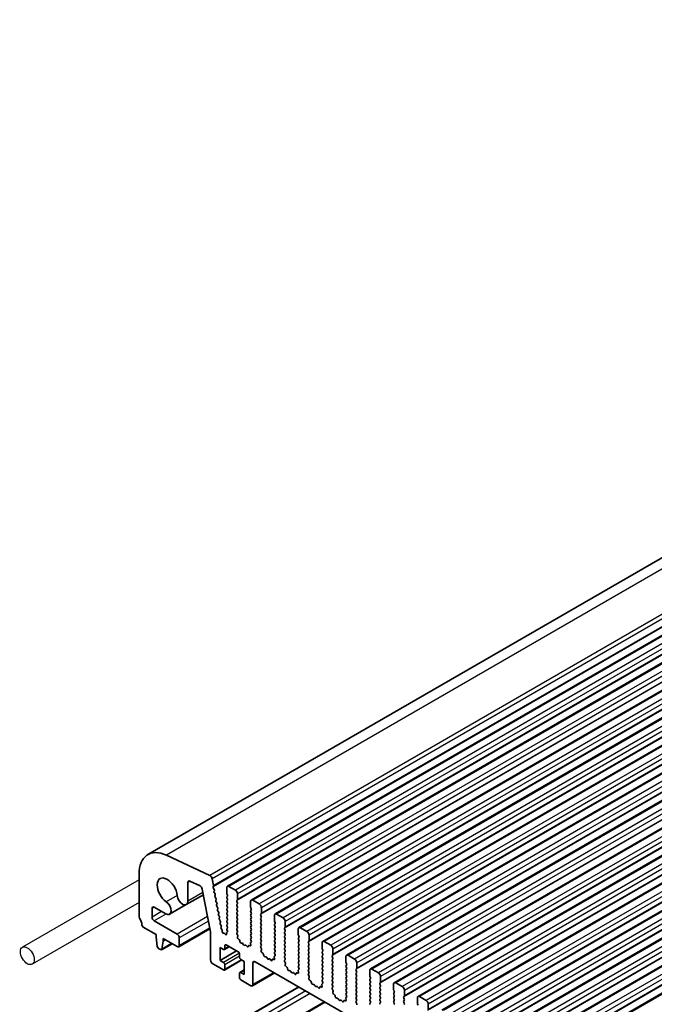
# Model space of a CAD drawing. Units: millimetres. Extents: x 43 to 8696, y 24 to 1429.
# Drawn here: x 650 to 754, y 425 to 586 of the extents above; entities that cross this region are included whole.
import ezdxf

# ---------------------------------------------------------------- set-up
doc = ezdxf.new("R2010")
doc.units = ezdxf.units.MM
doc.header["$LTSCALE"] = 3
doc.layers.add('Visible (ISO)', color=7, linetype='Continuous', lineweight=35)
doc.layers.add('Visible Narrow (ISO)', color=7, linetype='Continuous', lineweight=25)

msp = doc.modelspace()

# ---------------------------------------------------------------- linework, layer by layer
for p, q in [((669.7871, 445.2953), (650.752, 434.3054)), ((669.7871, 441.5998), (652.3522, 431.5337))]:
    msp.add_line(p, q)
msp.add_ellipse((651.5521, 432.9196), major_axis=(0.8001, -1.3858), ratio=0.57735027)
at = {"layer": 'Visible (ISO)'}
for p, q in [((938.5232, 603.7257), (671.2369, 449.4079)), ((951.496, 598.5567), (684.2096, 444.2389)), ((955.3851, 596.3114), (688.0987, 441.9935)), ((959.2741, 594.066), (691.9878, 439.7481)), ((963.1632, 591.8206), (695.8769, 437.5028)), ((967.0523, 589.5753), (699.766, 435.2574)), ((970.9414, 587.3299), (703.655, 433.012)), ((974.8305, 585.0845), (707.5441, 430.7667)), ((978.7196, 582.8392), (711.4332, 428.5213)), ((982.6087, 580.5938), (715.3223, 426.2759)), ((986.4978, 578.3484), (719.2114, 424.0306)), ((990.3868, 576.1031), (723.1005, 421.7852)), ((994.2759, 573.8577), (726.9896, 419.5399)), ((998.165, 571.6123), (730.8787, 417.2945)), ((1002.0541, 569.367), (734.7677, 415.0491)), ((681.3603, 446.0001), (674.2624, 449.3088)), ((669.7871, 446.2034), (669.7871, 439.4049)), ((677.7654, 441.8307), (677.7654, 444.8794)), ((678.0881, 445.0998), (679.7414, 444.3123)), ((681.9482, 444.3635), (681.7338, 445.4776)), ((680.1152, 443.7888), (681.4544, 436.8306)), ((681.8867, 444.1742), (681.9363, 444.255)), ((682.0522, 443.7293), (681.9132, 443.9664)), ((682.0282, 443.4393), (682.0786, 443.5216)), ((684.106, 444.01), (684.106, 443.1118)), ((685.5203, 443.6017), (684.4596, 444.2141)), ((680.2926, 442.8671), (677.5065, 441.2585)), ((682.1936, 442.9945), (682.0546, 443.2316)), ((682.1696, 442.7045), (682.2201, 442.7867)), ((682.335, 442.2596), (682.1961, 442.4967)), ((682.311, 441.9696), (682.3615, 442.0519)), ((682.4765, 441.5248), (682.3375, 441.7619)), ((684.1343, 442.9975), (684.2192, 442.8179)), ((684.2192, 442.6219), (684.1343, 442.5403)), ((684.1343, 442.3443), (684.2192, 442.1647)), ((684.2192, 441.9687), (684.1343, 441.8871)), ((684.1343, 441.6911), (684.2192, 441.5115)), ((685.7607, 441.9279), (685.8455, 442.0096)), ((685.8455, 441.5523), (685.7607, 441.732)), ((685.8738, 442.0912), (685.8738, 442.9894)), ((687.9951, 441.7646), (687.9951, 440.8665)), ((689.4094, 441.3564), (688.3487, 441.9687)), ((671.9085, 439.2131), (671.9085, 440.615)), ((672.262, 440.8191), (674.1377, 439.7362)), ((677.5065, 441.2585), (674.7627, 439.6743)), ((682.4525, 441.2347), (682.5029, 441.317)), ((682.6179, 440.7899), (682.4789, 441.027)), ((682.5939, 440.4999), (682.6444, 440.5822)), ((682.7593, 440.0551), (682.6204, 440.2921)), ((684.2192, 441.3155), (684.1343, 441.2339)), ((684.1343, 441.0379), (684.2192, 440.8583)), ((684.2192, 440.6623), (684.1343, 440.5807)), ((684.1343, 440.3847), (684.2192, 440.2051)), ((685.7607, 441.2747), (685.8455, 441.3564)), ((685.8455, 440.8991), (685.7607, 441.0788)), ((685.7607, 440.6215), (685.8455, 440.7032)), ((685.8455, 440.2459), (685.7607, 440.4256)), ((685.7607, 439.9683), (685.8455, 440.05)), ((688.0234, 440.7522), (688.1083, 440.5725)), ((688.1083, 440.3766), (688.0234, 440.2949)), ((688.0234, 440.099), (688.1083, 439.9193)), ((689.7629, 439.8459), (689.7629, 440.744)), ((676.0097, 436.437), (672.262, 438.6007)), ((682.7353, 439.765), (682.7858, 439.8473)), ((682.9008, 439.3202), (682.7618, 439.5573)), ((682.8768, 439.0302), (682.9272, 439.1125)), ((683.0422, 438.5853), (682.9032, 438.8224)), ((684.2192, 440.0091), (684.1343, 439.9275)), ((684.1343, 439.7315), (684.2192, 439.5519)), ((684.2192, 439.356), (684.1343, 439.2743)), ((684.1343, 439.0783), (684.2192, 438.8987)), ((684.2192, 438.7028), (684.1343, 438.6211)), ((685.8455, 439.5927), (685.7607, 439.7724)), ((685.7607, 439.3151), (685.8455, 439.3968)), ((685.8455, 438.9395), (685.7607, 439.1192)), ((685.7607, 438.6619), (685.8455, 438.7436)), ((685.8455, 438.2863), (685.7607, 438.466)), ((688.1083, 439.7234), (688.0234, 439.6417)), ((688.0234, 439.4458), (688.1083, 439.2661)), ((688.1083, 439.0702), (688.0234, 438.9885)), ((688.0234, 438.7926), (688.1083, 438.6129)), ((689.6498, 439.6826), (689.7346, 439.7642)), ((689.7346, 439.307), (689.6498, 439.4866)), ((689.6498, 439.0294), (689.7346, 439.111)), ((689.7346, 438.6538), (689.6498, 438.8334)), ((689.6498, 438.3762), (689.7346, 438.4578)), ((691.8842, 439.5193), (691.8842, 438.6211)), ((691.9125, 438.5068), (691.9974, 438.3272)), ((693.2984, 439.111), (692.2378, 439.7234)), ((693.652, 437.6005), (693.652, 438.4986)), ((670.4803, 437.5881), (672.5802, 436.3757)), ((681.3609, 437.3162), (676.2597, 434.371)), ((681.4544, 436.8306), (681.4544, 432.232)), ((683.0182, 438.2953), (683.0687, 438.3776)), ((683.1836, 437.8505), (683.0447, 438.0876)), ((683.1665, 437.5717), (683.2101, 437.6427)), ((683.3202, 437.1784), (683.2069, 437.3423)), ((683.3697, 436.8552), (683.3765, 437.0073)), ((684.1343, 438.4251), (684.2192, 438.2455)), ((684.2192, 438.0496), (684.1343, 437.9679)), ((684.1343, 437.7719), (684.2192, 437.5923)), ((684.2192, 437.3964), (684.1343, 437.3147)), ((684.1343, 437.1188), (684.2063, 436.9665)), ((685.7607, 438.0087), (685.8455, 438.0904)), ((685.8455, 437.6331), (685.7607, 437.8128)), ((685.7607, 437.3555), (685.8455, 437.4372)), ((685.8455, 436.9799), (685.7607, 437.1596)), ((688.1083, 438.417), (688.0234, 438.3353)), ((688.0234, 438.1394), (688.1083, 437.9597)), ((688.1083, 437.7638), (688.0234, 437.6821)), ((688.0234, 437.4862), (688.1083, 437.3065)), ((688.1083, 437.1106), (688.0234, 437.0289)), ((688.0234, 436.833), (688.1083, 436.6533)), ((689.7346, 438.0006), (689.6498, 438.1802)), ((689.6498, 437.723), (689.7346, 437.8046)), ((689.7346, 437.3474), (689.6498, 437.527)), ((689.6498, 437.0698), (689.7346, 437.1514)), ((689.7346, 436.6942), (689.6498, 436.8738)), ((691.9974, 438.1312), (691.9125, 438.0496)), ((691.9125, 437.8536), (691.9974, 437.674)), ((691.9974, 437.478), (691.9125, 437.3964)), ((691.9125, 437.2004), (691.9974, 437.0208)), ((691.9974, 436.8248), (691.9125, 436.7432)), ((693.5389, 437.4372), (693.6237, 437.5188)), ((693.6237, 437.0616), (693.5389, 437.2412)), ((693.5389, 436.784), (693.6237, 436.8656)), ((695.7733, 437.2739), (695.7733, 436.3757)), ((697.1875, 436.8656), (696.1269, 437.478)), ((672.5802, 436.3757), (672.5802, 435.9675)), ((672.5802, 435.9675), (672.7652, 434.4363)), ((673.5265, 433.9967), (673.7116, 435.3143)), ((673.7116, 435.7225), (676.0097, 434.3957)), ((673.7116, 435.3143), (673.7116, 435.7225)), ((674.0651, 435.5184), (673.7116, 435.3143)), ((676.3632, 434.5999), (676.3632, 435.8246)), ((683.6697, 436.5787), (683.5702, 436.5831)), ((683.887, 436.3971), (683.7915, 436.5066)), ((684.077, 436.6166), (684.0903, 436.4411)), ((684.1891, 436.7585), (684.1219, 436.7255)), ((685.7646, 436.7061), (685.8455, 436.784)), ((685.8716, 436.3015), (685.7696, 436.4999)), ((685.8347, 435.9739), (685.8957, 436.1243)), ((686.1012, 435.5707), (685.9437, 435.692)), ((686.2456, 435.2162), (686.2156, 435.3809)), ((688.1083, 436.4574), (688.0234, 436.3757)), ((688.0234, 436.1798), (688.1083, 436.0002)), ((688.1083, 435.8042), (688.0234, 435.7225)), ((688.0234, 435.5266), (688.1044, 435.3552)), ((689.6498, 436.4166), (689.7346, 436.4982)), ((689.7346, 436.041), (689.6498, 436.2206)), ((689.6498, 435.7634), (689.7346, 435.845)), ((689.7346, 435.3878), (689.6498, 435.5674)), ((691.9125, 436.5472), (691.9974, 436.3676)), ((691.9974, 436.1716), (691.9125, 436.09)), ((691.9125, 435.894), (691.9974, 435.7144)), ((691.9974, 435.5184), (691.9125, 435.4368)), ((691.9125, 435.2408), (691.9974, 435.0612)), ((693.6237, 436.4084), (693.5389, 436.588)), ((693.5389, 436.1308), (693.6237, 436.2124)), ((693.6237, 435.7552), (693.5389, 435.9348)), ((693.5389, 435.4776), (693.6237, 435.5592)), ((693.6237, 435.102), (693.5389, 435.2816)), ((695.8016, 436.2614), (695.8864, 436.0818)), ((695.8864, 435.8858), (695.8016, 435.8042)), ((695.8016, 435.6082), (695.8864, 435.4286)), ((695.8864, 435.2326), (695.8016, 435.151)), ((697.4279, 435.1918), (697.5128, 435.2735)), ((697.5411, 435.3551), (697.5411, 436.2533)), ((701.0766, 434.6203), (700.016, 435.2326)), ((672.975, 434.1066), (673.3168, 433.9092)), ((675.1724, 434.8791), (673.4668, 433.8944)), ((683.01, 434.2733), (683.5757, 433.9467)), ((683.01, 432.1504), (683.01, 434.2733)), ((685.697, 433.7017), (683.01, 432.1504)), ((684.5121, 434.3858), (683.7257, 433.9318)), ((683.7879, 434.0691), (683.7879, 434.559)), ((684, 434.6815), (685.9799, 433.5384)), ((686.596, 434.9813), (686.4405, 434.9917)), ((686.8399, 434.7167), (686.7477, 434.8657)), ((687.1213, 434.6501), (687.029, 434.6075)), ((687.4285, 434.4213), (687.273, 434.5904)), ((687.6533, 434.5509), (687.6233, 434.4208)), ((687.9253, 434.5479), (687.7677, 434.6085)), ((687.9732, 434.9249), (688.0342, 434.704)), ((688.0993, 435.1548), (687.9974, 435.0742)), ((689.6498, 435.1102), (689.7346, 435.1918)), ((689.7346, 434.7346), (689.6498, 434.9142)), ((689.6537, 434.4607), (689.7346, 434.5386)), ((689.7607, 434.0561), (689.6587, 434.2545)), ((689.7238, 433.7285), (689.7848, 433.8789)), ((691.9974, 434.8652), (691.9125, 434.7836)), ((691.9125, 434.5876), (691.9974, 434.408)), ((691.9974, 434.212), (691.9125, 434.1304)), ((691.9125, 433.9344), (691.9974, 433.7548)), ((693.5389, 434.8244), (693.6237, 434.906)), ((693.6237, 434.4488), (693.5389, 434.6284)), ((693.5389, 434.1712), (693.6237, 434.2528)), ((693.6237, 433.7956), (693.5389, 433.9752)), ((695.8016, 434.955), (695.8864, 434.7754)), ((695.8864, 434.5794), (695.8016, 434.4978)), ((695.8016, 434.3018), (695.8864, 434.1222)), ((695.8864, 433.9263), (695.8016, 433.8446)), ((695.8016, 433.6486), (695.8864, 433.469)), ((697.5128, 434.8162), (697.4279, 434.9959)), ((697.4279, 434.5386), (697.5128, 434.6203)), ((697.5128, 434.163), (697.4279, 434.3427)), ((697.4279, 433.8854), (697.5128, 433.9671)), ((697.5128, 433.5098), (697.4279, 433.6895)), ((699.6624, 435.0285), (699.6624, 434.1304)), ((699.6907, 434.0161), (699.7755, 433.8364)), ((699.7755, 433.6405), (699.6907, 433.5588)), ((701.4302, 433.1098), (701.4302, 434.0079)), ((683.5757, 431.8238), (683.01, 432.1504)), ((686.5627, 432.2221), (683.7257, 430.5842)), ((686.192, 433.171), (686.192, 432.6811)), ((686.4041, 432.3137), (686.9698, 431.9871)), ((689.9903, 433.3253), (689.8328, 433.4466)), ((690.1347, 432.9708), (690.1047, 433.1356)), ((690.485, 432.7359), (690.3296, 432.7463)), ((690.729, 432.4714), (690.6368, 432.6204)), ((691.0103, 432.4047), (690.9181, 432.3622)), ((691.3176, 432.1759), (691.1621, 432.345)), ((691.5424, 432.3055), (691.5124, 432.1754)), ((691.8143, 432.3026), (691.6568, 432.3632)), ((691.8623, 432.6795), (691.9233, 432.4586)), ((691.9884, 432.9095), (691.8865, 432.8288)), ((691.9974, 433.5588), (691.9125, 433.4772)), ((691.9125, 433.2812), (691.9935, 433.1098)), ((693.5389, 433.518), (693.6237, 433.5997)), ((693.6237, 433.1424), (693.5389, 433.322)), ((693.5389, 432.8648), (693.6237, 432.9465)), ((693.6237, 432.4892), (693.5389, 432.6688)), ((693.5427, 432.2154), (693.6237, 432.2933)), ((693.6498, 431.8108), (693.5478, 432.0091)), ((695.8864, 433.2731), (695.8016, 433.1914)), ((695.8016, 432.9954), (695.8864, 432.8158)), ((695.8864, 432.6199), (695.8016, 432.5382)), ((695.8016, 432.3422), (695.8864, 432.1626)), ((697.4279, 433.2322), (697.5128, 433.3139)), ((697.5128, 432.8566), (697.4279, 433.0363)), ((697.4279, 432.579), (697.5128, 432.6607)), ((697.5128, 432.2034), (697.4279, 432.3831)), ((697.4279, 431.9258), (697.5128, 432.0075)), ((699.6907, 433.3629), (699.7755, 433.1832)), ((699.7755, 432.9873), (699.6907, 432.9056)), ((699.6907, 432.7097), (699.7755, 432.53)), ((699.7755, 432.3341), (699.6907, 432.2524)), ((699.6907, 432.0565), (699.7755, 431.8768)), ((701.317, 432.9465), (701.4019, 433.0281)), ((701.4019, 432.5709), (701.317, 432.7505)), ((701.317, 432.2933), (701.4019, 432.3749)), ((701.4019, 431.9177), (701.317, 432.0973)), ((703.5515, 432.7832), (703.5515, 431.885)), ((704.9657, 432.3749), (703.905, 432.9873)), ((681.808, 431.6196), (683.5757, 430.599)), ((683.7879, 430.7215), (683.7879, 431.4563)), ((686.9698, 430.6188), (686.2541, 430.2056)), ((686.9698, 431.9871), (686.9698, 429.8642)), ((688.384, 428.2312), (688.384, 431.7421)), ((688.7376, 431.9462), (852.3621, 337.4776)), ((693.6129, 431.4832), (693.6739, 431.6336)), ((693.8794, 431.08), (693.7219, 431.2012)), ((694.0238, 430.7255), (693.9938, 430.8902)), ((694.3741, 430.4905), (694.2186, 430.501)), ((695.7514, 430.4341), (695.8124, 430.2133)), ((695.8775, 430.6641), (695.7755, 430.5834)), ((695.8864, 431.9667), (695.8016, 431.885)), ((695.8016, 431.689), (695.8864, 431.5094)), ((695.8864, 431.3135), (695.8016, 431.2318)), ((695.8016, 431.0359), (695.8826, 430.8645)), ((697.5128, 431.5502), (697.4279, 431.7299)), ((697.4279, 431.2726), (697.5128, 431.3543)), ((697.5128, 430.897), (697.4279, 431.0767)), ((697.4279, 430.6194), (697.5128, 430.7011)), ((697.5128, 430.2439), (697.4279, 430.4235)), ((699.7755, 431.6809), (699.6907, 431.5992)), ((699.6907, 431.4033), (699.7755, 431.2236)), ((699.7755, 431.0277), (699.6907, 430.946)), ((699.6907, 430.7501), (699.7755, 430.5704)), ((701.317, 431.6401), (701.4019, 431.7217)), ((701.4019, 431.2645), (701.317, 431.4441)), ((701.317, 430.9869), (701.4019, 431.0685)), ((701.4019, 430.6113), (701.317, 430.7909)), ((701.317, 430.3337), (701.4019, 430.4153)), ((703.5798, 431.7707), (703.6646, 431.5911)), ((703.6646, 431.3951), (703.5798, 431.3135)), ((703.5798, 431.1175), (703.6646, 430.9379)), ((703.6646, 430.7419), (703.5798, 430.6603)), ((703.5798, 430.4643), (703.6646, 430.2847)), ((705.2061, 430.7011), (705.291, 430.7827)), ((705.291, 430.3255), (705.2061, 430.5051)), ((705.3193, 430.8644), (705.3193, 431.7625)), ((707.4406, 430.5378), (707.4406, 429.6396)), ((708.8548, 430.1295), (707.7941, 430.7419)), ((686.192, 430.0683), (686.192, 429.3335)), ((686.9698, 429.8642), (686.4041, 430.1908)), ((686.4041, 428.966), (688.0305, 428.0271)), ((691.9246, 430.1062), (688.2805, 428.0023)), ((694.6181, 430.226), (694.5259, 430.375)), ((694.8994, 430.1593), (694.8072, 430.1168)), ((695.2067, 429.9305), (695.0512, 430.0997)), ((695.4315, 430.0601), (695.4015, 429.9301)), ((695.7034, 430.0572), (695.5459, 430.1178)), ((697.4318, 429.97), (697.5128, 430.0479)), ((697.5388, 429.5654), (697.4369, 429.7638)), ((697.502, 429.2378), (697.563, 429.3882)), ((697.7685, 428.8346), (697.611, 428.9559)), ((699.7755, 430.3745), (699.6907, 430.2928)), ((699.6907, 430.0969), (699.7755, 429.9173)), ((699.7755, 429.7213), (699.6907, 429.6396)), ((699.6907, 429.4437), (699.7755, 429.2641)), ((699.7755, 429.0681), (699.6907, 428.9864)), ((701.4019, 429.9581), (701.317, 430.1377)), ((701.317, 429.6805), (701.4019, 429.7621)), ((701.4019, 429.3049), (701.317, 429.4845)), ((701.317, 429.0273), (701.4019, 429.1089)), ((701.4019, 428.6517), (701.317, 428.8313)), ((703.6646, 430.0887), (703.5798, 430.0071)), ((703.5798, 429.8111), (703.6646, 429.6315)), ((703.6646, 429.4355), (703.5798, 429.3539)), ((703.5798, 429.1579), (703.6646, 428.9783)), ((705.2061, 430.0479), (705.291, 430.1295)), ((705.291, 429.6723), (705.2061, 429.8519)), ((705.2061, 429.3947), (705.291, 429.4763)), ((705.291, 429.0191), (705.2061, 429.1987)), ((705.2061, 428.7415), (705.291, 428.8231)), ((707.4689, 429.5253), (707.5537, 429.3457)), ((707.5537, 429.1497), (707.4689, 429.0681)), ((707.4689, 428.8721), (707.5537, 428.6925)), ((709.2083, 428.619), (709.2083, 429.5172)), ((695.8483, 427.8409), (670.3303, 413.1081)), ((697.9129, 428.4801), (697.8829, 428.6448)), ((698.2632, 428.2452), (698.1077, 428.2556)), ((698.5072, 427.9806), (698.415, 428.1296)), ((698.7885, 427.914), (698.6963, 427.8714)), ((699.0957, 427.6852), (698.9403, 427.8543)), ((699.3206, 427.8148), (699.2906, 427.6847)), ((699.5925, 427.8118), (699.435, 427.8724)), ((699.6405, 428.1888), (699.7015, 427.9679)), ((699.7666, 428.4187), (699.6646, 428.3381)), ((699.6907, 428.7905), (699.7716, 428.6191)), ((701.317, 428.3741), (701.4019, 428.4557)), ((701.4019, 427.9985), (701.317, 428.1781)), ((701.3209, 427.7246), (701.4019, 427.8025)), ((701.4279, 427.32), (701.326, 427.5184)), ((703.6646, 428.7823), (703.5798, 428.7007)), ((703.5798, 428.5047), (703.6646, 428.3251)), ((703.6646, 428.1291), (703.5798, 428.0475)), ((703.5798, 427.8515), (703.6646, 427.6719)), ((703.6646, 427.4759), (703.5798, 427.3943)), ((703.5798, 427.1983), (703.6646, 427.0187)), ((705.291, 428.3659), (705.2061, 428.5455)), ((705.2061, 428.0883), (705.291, 428.1699)), ((705.291, 427.7127), (705.2061, 427.8923)), ((705.2061, 427.4351), (705.291, 427.5168)), ((705.291, 427.0595), (705.2061, 427.2391)), ((707.5537, 428.4965), (707.4689, 428.4149)), ((707.4689, 428.2189), (707.5537, 428.0393)), ((707.5537, 427.8434), (707.4689, 427.7617)), ((707.4689, 427.5657), (707.5537, 427.3861)), ((707.5537, 427.1902), (707.4689, 427.1085)), ((709.0952, 428.4557), (709.1801, 428.5374)), ((709.1801, 428.0801), (709.0952, 428.2598)), ((709.0952, 427.8025), (709.1801, 427.8842)), ((709.1801, 427.4269), (709.0952, 427.6066)), ((709.0952, 427.1493), (709.1801, 427.231)), ((711.3297, 428.2924), (711.3297, 427.3943)), ((711.3579, 427.28), (711.4428, 427.1003)), ((712.7439, 427.8842), (711.6832, 428.4965)), ((713.0974, 426.3737), (713.0974, 427.2718)), ((701.3911, 426.9924), (701.4521, 427.1428)), ((701.6576, 426.5892), (701.5001, 426.7105)), ((701.802, 426.2347), (701.772, 426.3995)), ((702.1523, 425.9998), (701.9968, 426.0102)), ((702.3963, 425.7353), (702.304, 425.8843)), ((702.6776, 425.6686), (702.5854, 425.6261)), ((702.9848, 425.4398), (702.8293, 425.6089)), ((703.4816, 425.5665), (703.3241, 425.6271)), ((703.5296, 425.9434), (703.5906, 425.7226)), ((703.6557, 426.1734), (703.5537, 426.0927)), ((703.6646, 426.8227), (703.5798, 426.7411)), ((703.5798, 426.5451), (703.6607, 426.3737)), ((705.2061, 426.7819), (705.291, 426.8636)), ((705.291, 426.4063), (705.2061, 426.5859)), ((705.2061, 426.1287), (705.291, 426.2104)), ((705.291, 425.7531), (705.2061, 425.9327)), ((707.4689, 426.9125), (707.5537, 426.7329)), ((707.5537, 426.537), (707.4689, 426.4553)), ((707.4689, 426.2593), (707.5537, 426.0797)), ((707.5537, 425.8838), (707.4689, 425.8021)), ((707.4689, 425.6062), (707.5537, 425.4265)), ((709.1801, 426.7737), (709.0952, 426.9534)), ((709.0952, 426.4961), (709.1801, 426.5778)), ((709.1801, 426.1205), (709.0952, 426.3002)), ((709.0952, 425.8429), (709.1801, 425.9246)), ((709.1801, 425.4673), (709.0952, 425.647)), ((711.4428, 426.9044), (711.3579, 426.8227)), ((711.3579, 426.6268), (711.4428, 426.4471)), ((711.4428, 426.2512), (711.3579, 426.1695)), ((711.3579, 425.9736), (711.4428, 425.7939)), ((711.4428, 425.598), (711.3579, 425.5163)), ((712.9843, 426.2104), (713.0691, 426.292)), ((713.0691, 425.8348), (712.9843, 426.0144)), ((712.9843, 425.5572), (713.0691, 425.6388)), ((715.2187, 426.0471), (715.2187, 425.1489)), ((716.633, 425.6388), (715.5723, 426.2512)), ((700.0463, 425.4172), (674.4869, 410.6604)), ((703.2097, 425.5694), (703.1797, 425.4393)), ((705.21, 425.4793), (705.291, 425.5572)), ((705.317, 425.0747), (705.2151, 425.273)), ((707.5537, 425.2306), (707.4689, 425.1489)), ((709.0952, 425.1897), (709.1801, 425.2714)), ((711.3579, 425.3204), (711.4428, 425.1407)), ((713.0691, 425.1816), (712.9843, 425.3612)), ((715.247, 425.0346), (715.3319, 424.855)), ((716.9865, 424.1283), (716.9865, 425.0264))]:
    msp.add_line(p, q, dxfattribs=at)
for centre, major_axis, start_param, end_param in [((674.7369, 443.3457), (-3.5, 6.0622), 5.59378743, 7.06858347), ((674.3833, 443.4997), (-1.15, 1.9919), 4.02501881, 8.5413518), ((678.1189, 444.6753), (-0.25, 0.433), 5.58506078, 7.06858347), ((681.3913, 445.576), (-0.2497, 0.4324), 4.17311058, 5.58586754), ((679.7722, 443.8878), (0.25, -0.433), 1.03039701, 2.44346813), ((682.012, 444.0261), (-0.1, 0.1732), 0.30346946, 1.58221769), ((681.811, 444.4031), (0.1, -0.1732), 0.30346946, 1.03039701), ((682.1535, 443.2913), (-0.1, 0.1732), 0.30346946, 1.58221769), ((681.9533, 443.6696), (0.1, -0.1732), 0.30346946, 1.58221769), ((684.4596, 443.8059), (-0.25, 0.433), 5.49778714, 7.06858347), ((685.5203, 443.1935), (-0.25, 0.433), 3.92699082, 5.49778714), ((674.1377, 440.7569), (0.625, -1.0825), 5.49778714, 8.5413518), ((676.8815, 442.341), (0.625, -1.0825), 4.02501883, 7.06858347), ((682.2949, 442.5564), (-0.1, 0.1732), 0.30346946, 1.58221769), ((682.0947, 442.9348), (0.1, -0.1732), 0.30346946, 1.58221769), ((682.4363, 441.8216), (-0.1, 0.1732), 0.30346946, 1.58221769), ((682.2362, 442.1999), (0.1, -0.1732), 0.30346946, 1.58221769), ((684.2475, 442.377), (-0.1, 0.1732), 0.14189705, 1.42889927), ((684.2475, 441.7238), (-0.1, 0.1732), 0.14189705, 1.42889927), ((684.2475, 443.0302), (0.1, -0.1732), 3.92699082, 4.57049193), ((684.106, 442.7852), (0.1, -0.1732), 0.14189705, 1.42889927), ((684.106, 442.132), (0.1, -0.1732), 0.14189705, 1.42889927), ((685.8738, 441.7646), (-0.1, 0.1732), 0.14189705, 1.42889927), ((685.7324, 442.1729), (0.1, -0.1732), 0.14189705, 0.78539816), ((688.3487, 441.5605), (-0.25, 0.433), 5.49778714, 7.06858347), ((672.262, 440.4109), (-0.25, 0.433), 5.49778714, 7.06858347), ((682.5778, 441.0867), (-0.1, 0.1732), 0.30346946, 1.58221769), ((682.3776, 441.4651), (0.1, -0.1732), 0.30346946, 1.58221769), ((682.7192, 440.3519), (-0.1, 0.1732), 0.30346946, 1.58221769), ((682.519, 440.7302), (0.1, -0.1732), 0.30346946, 1.58221769), ((682.6605, 439.9953), (0.1, -0.1732), 0.30346946, 1.58221769), ((684.2475, 441.0706), (-0.1, 0.1732), 0.14189705, 1.42889927), ((684.2475, 440.4174), (-0.1, 0.1732), 0.14189705, 1.42889927), ((684.106, 441.4788), (0.1, -0.1732), 0.14189705, 1.42889927), ((684.106, 440.8256), (0.1, -0.1732), 0.14189705, 1.42889927), ((684.106, 440.1724), (0.1, -0.1732), 0.14189705, 1.42889927), ((685.8738, 441.1114), (-0.1, 0.1732), 0.14189705, 1.42889927), ((685.8738, 440.4582), (-0.1, 0.1732), 0.14189705, 1.42889927), ((685.7324, 441.5197), (0.1, -0.1732), 0.14189705, 1.42889927), ((685.7324, 440.8665), (0.1, -0.1732), 0.14189705, 1.42889927), ((685.7324, 440.2133), (0.1, -0.1732), 0.14189705, 1.42889927), ((688.1366, 440.1316), (-0.1, 0.1732), 0.14189705, 1.42889927), ((688.1366, 440.7848), (0.1, -0.1732), 3.92699082, 4.57049193), ((687.9951, 440.5399), (0.1, -0.1732), 0.14189705, 1.42889927), ((689.4094, 440.9481), (-0.25, 0.433), 3.92699082, 5.49778714), ((670.1407, 439.2008), (0.25, -0.433), 3.92699082, 4.69398482), ((668.8679, 438.519), (1, -1.7321), 0.91620566, 1.55239217), ((672.262, 439.0089), (-0.25, 0.433), 0.78539816, 2.35619449), ((682.8606, 439.617), (-0.1, 0.1732), 0.30346946, 1.58221769), ((683.0021, 438.8821), (-0.1, 0.1732), 0.30346946, 1.58221769), ((682.8019, 439.2605), (0.1, -0.1732), 0.30346946, 1.58221769), ((682.9433, 438.5256), (0.1, -0.1732), 0.30346946, 1.58221769), ((684.2475, 439.7642), (-0.1, 0.1732), 0.14189705, 1.42889927), ((684.2475, 439.111), (-0.1, 0.1732), 0.14189705, 1.42889927), ((684.2475, 438.4578), (-0.1, 0.1732), 0.14189705, 1.42889927), ((684.106, 439.5193), (0.1, -0.1732), 0.14189705, 1.42889927), ((684.106, 438.8661), (0.1, -0.1732), 0.14189705, 1.42889927), ((685.8738, 439.805), (-0.1, 0.1732), 0.14189705, 1.42889927), ((685.8738, 439.1518), (-0.1, 0.1732), 0.14189705, 1.42889927), ((685.8738, 438.4986), (-0.1, 0.1732), 0.14189705, 1.42889927), ((685.7324, 439.5601), (0.1, -0.1732), 0.14189705, 1.42889927), ((685.7324, 438.9069), (0.1, -0.1732), 0.14189705, 1.42889927), ((688.1366, 439.4784), (-0.1, 0.1732), 0.14189705, 1.42889927), ((688.1366, 438.8252), (-0.1, 0.1732), 0.14189705, 1.42889927), ((687.9951, 439.8867), (0.1, -0.1732), 0.14189705, 1.42889927), ((687.9951, 439.2335), (0.1, -0.1732), 0.14189705, 1.42889927), ((687.9951, 438.5803), (0.1, -0.1732), 0.14189705, 1.42889927), ((689.7629, 439.5193), (-0.1, 0.1732), 0.14189705, 1.42889927), ((689.7629, 438.8661), (-0.1, 0.1732), 0.14189705, 1.42889927), ((689.6215, 439.9275), (0.1, -0.1732), 0.14189705, 0.78539816), ((689.6215, 439.2743), (0.1, -0.1732), 0.14189705, 1.42889927), ((689.6215, 438.6211), (0.1, -0.1732), 0.14189705, 1.42889927), ((692.2378, 439.3151), (-0.25, 0.433), 5.49778714, 7.06858347), ((692.0256, 438.5395), (0.1, -0.1732), 3.92699082, 4.57049193), ((693.2984, 438.7028), (-0.25, 0.433), 3.92699082, 5.49778714), ((670.4803, 437.833), (0.15, -0.2598), 4.05779831, 5.49778714), ((683.1435, 438.1473), (-0.1, 0.1732), 0.30346946, 1.58221769), ((683.2919, 437.4237), (-0.1, 0.1732), 0.30346946, 1.71135907), ((683.0848, 437.7908), (0.1, -0.1732), 0.30346946, 1.58221769), ((683.2352, 437.0969), (-0.1, 0.1732), 3.87724074, 4.85295173), ((683.511, 436.7656), (0.1, -0.1732), 3.87724074, 5.93016008), ((684.2475, 437.8046), (-0.1, 0.1732), 0.14189705, 1.42889927), ((684.2475, 437.1514), (-0.1, 0.1732), 0.14189705, 1.42889927), ((684.0931, 436.9338), (0.1, -0.1732), 6.24399914, 7.71208458), ((684.106, 438.2129), (0.1, -0.1732), 0.14189705, 1.42889927), ((684.106, 437.5597), (0.1, -0.1732), 0.14189705, 1.42889927), ((685.8738, 437.8454), (-0.1, 0.1732), 0.14189705, 1.42889927), ((685.8738, 437.1922), (-0.1, 0.1732), 0.14189705, 1.42889927), ((685.7324, 438.2537), (0.1, -0.1732), 0.14189705, 1.42889927), ((685.7324, 437.6005), (0.1, -0.1732), 0.14189705, 1.42889927), ((685.7324, 436.9473), (0.1, -0.1732), 0.14189705, 1.42889927), ((688.1366, 438.172), (-0.1, 0.1732), 0.14189705, 1.42889927), ((688.1366, 437.5188), (-0.1, 0.1732), 0.14189705, 1.42889927), ((688.1366, 436.8656), (-0.1, 0.1732), 0.14189705, 1.42889927), ((687.9951, 437.9271), (0.1, -0.1732), 0.14189705, 1.42889927), ((687.9951, 437.2739), (0.1, -0.1732), 0.14189705, 1.42889927), ((689.7629, 438.2129), (-0.1, 0.1732), 0.14189705, 1.42889927), ((689.7629, 437.5597), (-0.1, 0.1732), 0.14189705, 1.42889927), ((689.7629, 436.9065), (-0.1, 0.1732), 0.14189705, 1.42889927), ((689.6215, 437.9679), (0.1, -0.1732), 0.14189705, 1.42889927), ((689.6215, 437.3147), (0.1, -0.1732), 0.14189705, 1.42889927), ((692.0256, 437.8863), (-0.1, 0.1732), 0.14189705, 1.42889927), ((692.0256, 437.2331), (-0.1, 0.1732), 0.14189705, 1.42889927), ((691.8842, 438.2945), (0.1, -0.1732), 0.14189705, 1.42889927), ((691.8842, 437.6413), (0.1, -0.1732), 0.14189705, 1.42889927), ((691.8842, 436.9881), (0.1, -0.1732), 0.14189705, 1.42889927), ((693.652, 437.2739), (-0.1, 0.1732), 0.14189705, 1.42889927), ((693.5106, 437.6821), (0.1, -0.1732), 0.14189705, 0.78539816), ((693.5106, 437.0289), (0.1, -0.1732), 0.14189705, 1.42889927), ((696.1269, 437.0698), (-0.25, 0.433), 5.49778714, 7.06858347), ((697.1875, 436.4574), (-0.25, 0.433), 3.92699082, 5.49778714), ((676.0097, 436.0287), (-0.25, 0.433), 3.92699082, 5.49778714), ((683.729, 436.3962), (-0.1, 0.1732), 5.03985764, 5.93016008), ((683.9495, 436.5075), (0.1, -0.1732), 5.03985764, 7.15977385), ((684.2179, 436.5502), (-0.1, 0.1732), 6.24399914, 7.15977385), ((685.8777, 436.5428), (-0.1, 0.1732), 0.14189705, 1.4863217), ((685.967, 435.8396), (-0.1, 0.1732), 0.42275559, 2.19102004), ((685.7635, 436.2586), (-0.1, 0.1732), 3.56434824, 4.62791435), ((686.078, 435.4231), (-0.1, 0.1732), 4.15776572, 5.33261269), ((688.1366, 436.2124), (-0.1, 0.1732), 0.14189705, 1.42889927), ((688.1366, 435.5592), (-0.1, 0.1732), 0.14189705, 1.42889927), ((687.9912, 435.3225), (0.1, -0.1732), 0.08447453, 1.42889927), ((687.9951, 436.6207), (0.1, -0.1732), 0.14189705, 1.42889927), ((687.9951, 435.9675), (0.1, -0.1732), 0.14189705, 1.42889927), ((689.7629, 436.2533), (-0.1, 0.1732), 0.14189705, 1.42889927), ((689.7629, 435.6001), (-0.1, 0.1732), 0.14189705, 1.42889927), ((689.6215, 436.6615), (0.1, -0.1732), 0.14189705, 1.42889927), ((689.6215, 436.0083), (0.1, -0.1732), 0.14189705, 1.42889927), ((689.6215, 435.3551), (0.1, -0.1732), 0.14189705, 1.42889927), ((692.0256, 436.5799), (-0.1, 0.1732), 0.14189705, 1.42889927), ((692.0256, 435.9267), (-0.1, 0.1732), 0.14189705, 1.42889927), ((692.0256, 435.2735), (-0.1, 0.1732), 0.14189705, 1.42889927), ((691.8842, 436.3349), (0.1, -0.1732), 0.14189705, 1.42889927), ((691.8842, 435.6817), (0.1, -0.1732), 0.14189705, 1.42889927), ((693.652, 436.6207), (-0.1, 0.1732), 0.14189705, 1.42889927), ((693.652, 435.9675), (-0.1, 0.1732), 0.14189705, 1.42889927), ((693.652, 435.3143), (-0.1, 0.1732), 0.14189705, 1.42889927), ((693.5106, 436.3757), (0.1, -0.1732), 0.14189705, 1.42889927), ((693.5106, 435.7225), (0.1, -0.1732), 0.14189705, 1.42889927), ((695.9147, 435.6409), (-0.1, 0.1732), 0.14189705, 1.42889927), ((695.9147, 436.2941), (0.1, -0.1732), 3.92699082, 4.57049193), ((695.7733, 436.0491), (0.1, -0.1732), 0.14189705, 1.42889927), ((695.7733, 435.3959), (0.1, -0.1732), 0.14189705, 1.42889927), ((697.3997, 435.4368), (0.1, -0.1732), 0.14189705, 0.78539816), ((700.016, 434.8244), (-0.25, 0.433), 5.49778714, 7.06858347), ((672.975, 434.3515), (0.15, -0.2598), 4.07588076, 5.49778714), ((673.3168, 434.1542), (0.15, -0.2598), 5.49778714, 6.91969352), ((676.0097, 434.804), (0.25, -0.433), 5.49778714, 7.06858347), ((683.5757, 434.1916), (0.15, -0.2598), 5.49778714, 7.06858347), ((684, 434.4366), (-0.15, 0.2598), 5.49778714, 7.06858347), ((686.3833, 435.1741), (0.1, -0.1732), 4.15776572, 5.91395416), ((686.6531, 434.7989), (-0.1, 0.1732), 4.76534794, 5.91395416), ((686.9345, 434.7836), (0.1, -0.1732), 4.76534794, 6.23022588), ((687.2158, 434.474), (-0.1, 0.1732), 5.08162008, 6.23022588), ((687.4856, 434.5376), (0.1, -0.1732), 5.08162008, 6.83780896), ((687.791, 434.434), (-0.1, 0.1732), 5.66296125, 6.83780896), ((687.902, 434.7224), (0.1, -0.1732), 5.66296125, 7.43122654), ((688.1055, 434.9065), (-0.1, 0.1732), 0.08447453, 1.14804124), ((689.7629, 434.9469), (-0.1, 0.1732), 0.14189705, 1.42889927), ((689.7668, 434.2974), (-0.1, 0.1732), 0.14189705, 1.4863217), ((689.856, 433.5943), (-0.1, 0.1732), 0.42275559, 2.19102004), ((689.6215, 434.7019), (0.1, -0.1732), 0.14189705, 1.42889927), ((689.6526, 434.0132), (-0.1, 0.1732), 3.56434824, 4.62791435), ((692.0256, 434.6203), (-0.1, 0.1732), 0.14189705, 1.42889927), ((692.0256, 433.9671), (-0.1, 0.1732), 0.14189705, 1.42889927), ((691.8842, 435.0285), (0.1, -0.1732), 0.14189705, 1.42889927), ((691.8842, 434.3753), (0.1, -0.1732), 0.14189705, 1.42889927), ((691.8842, 433.7221), (0.1, -0.1732), 0.14189705, 1.42889927), ((693.652, 434.6611), (-0.1, 0.1732), 0.14189705, 1.42889927), ((693.652, 434.0079), (-0.1, 0.1732), 0.14189705, 1.42889927), ((693.5106, 435.0693), (0.1, -0.1732), 0.14189705, 1.42889927), ((693.5106, 434.4161), (0.1, -0.1732), 0.14189705, 1.42889927), ((693.5106, 433.763), (0.1, -0.1732), 0.14189705, 1.42889927), ((695.9147, 434.9877), (-0.1, 0.1732), 0.14189705, 1.42889927), ((695.9147, 434.3345), (-0.1, 0.1732), 0.14189705, 1.42889927), ((695.9147, 433.6813), (-0.1, 0.1732), 0.14189705, 1.42889927), ((695.7733, 434.7427), (0.1, -0.1732), 0.14189705, 1.42889927), ((695.7733, 434.0895), (0.1, -0.1732), 0.14189705, 1.42889927), ((697.5411, 435.0285), (-0.1, 0.1732), 0.14189705, 1.42889927), ((697.5411, 434.3753), (-0.1, 0.1732), 0.14189705, 1.42889927), ((697.5411, 433.7221), (-0.1, 0.1732), 0.14189705, 1.42889927), ((697.3997, 434.7836), (0.1, -0.1732), 0.14189705, 1.42889927), ((697.3997, 434.1304), (0.1, -0.1732), 0.14189705, 1.42889927), ((699.8038, 434.0487), (0.1, -0.1732), 3.92699082, 4.57049193), ((699.6624, 433.8038), (0.1, -0.1732), 0.14189705, 1.42889927), ((701.0766, 434.212), (-0.25, 0.433), 3.92699082, 5.49778714), ((681.808, 432.0279), (0.25, -0.433), 3.92699082, 5.49778714), ((685.9799, 433.2935), (0.15, -0.2598), 0.78539816, 2.35619449), ((686.4041, 432.5586), (0.15, -0.2598), 3.92699082, 5.49778714), ((688.7376, 431.538), (-0.25, 0.433), 5.49778714, 7.06858347), ((689.9671, 433.1777), (-0.1, 0.1732), 4.15776572, 5.33261269), ((690.2724, 432.9287), (0.1, -0.1732), 4.15776572, 5.91395416), ((690.5422, 432.5535), (-0.1, 0.1732), 4.76534794, 5.91395416), ((690.8236, 432.5382), (0.1, -0.1732), 4.76534794, 6.23022588), ((691.1049, 432.2287), (-0.1, 0.1732), 5.08162008, 6.23022588), ((691.3747, 432.2923), (0.1, -0.1732), 5.08162008, 6.83780896), ((691.6801, 432.1887), (-0.1, 0.1732), 5.66296125, 6.83780896), ((691.7911, 432.4771), (0.1, -0.1732), 5.66296125, 7.43122654), ((691.9945, 432.6611), (-0.1, 0.1732), 0.08447453, 1.14804124), ((692.0256, 433.3139), (-0.1, 0.1732), 0.14189705, 1.42889927), ((691.8803, 433.0772), (0.1, -0.1732), 0.08447453, 1.42889927), ((693.652, 433.3547), (-0.1, 0.1732), 0.14189705, 1.42889927), ((693.652, 432.7015), (-0.1, 0.1732), 0.14189705, 1.42889927), ((693.6559, 432.0521), (-0.1, 0.1732), 0.14189705, 1.4863217), ((693.5106, 433.1098), (0.1, -0.1732), 0.14189705, 1.42889927), ((693.5106, 432.4566), (0.1, -0.1732), 0.14189705, 1.42889927), ((695.9147, 433.0281), (-0.1, 0.1732), 0.14189705, 1.42889927), ((695.9147, 432.3749), (-0.1, 0.1732), 0.14189705, 1.42889927), ((695.7733, 433.4364), (0.1, -0.1732), 0.14189705, 1.42889927), ((695.7733, 432.7832), (0.1, -0.1732), 0.14189705, 1.42889927), ((695.7733, 432.13), (0.1, -0.1732), 0.14189705, 1.42889927), ((697.5411, 433.0689), (-0.1, 0.1732), 0.14189705, 1.42889927), ((697.5411, 432.4157), (-0.1, 0.1732), 0.14189705, 1.42889927), ((697.3997, 433.4772), (0.1, -0.1732), 0.14189705, 1.42889927), ((697.3997, 432.824), (0.1, -0.1732), 0.14189705, 1.42889927), ((697.3997, 432.1708), (0.1, -0.1732), 0.14189705, 1.42889927), ((699.8038, 433.3955), (-0.1, 0.1732), 0.14189705, 1.42889927), ((699.8038, 432.7423), (-0.1, 0.1732), 0.14189705, 1.42889927), ((699.8038, 432.0891), (-0.1, 0.1732), 0.14189705, 1.42889927), ((699.6624, 433.1506), (0.1, -0.1732), 0.14189705, 1.42889927), ((699.6624, 432.4974), (0.1, -0.1732), 0.14189705, 1.42889927), ((701.4302, 432.7832), (-0.1, 0.1732), 0.14189705, 1.42889927), ((701.4302, 432.13), (-0.1, 0.1732), 0.14189705, 1.42889927), ((701.2887, 433.1914), (0.1, -0.1732), 0.14189705, 0.78539816), ((701.2887, 432.5382), (0.1, -0.1732), 0.14189705, 1.42889927), ((703.905, 432.579), (-0.25, 0.433), 5.49778714, 7.06858347), ((704.9657, 431.9667), (-0.25, 0.433), 3.92699082, 5.49778714), ((683.5757, 431.5788), (-0.15, 0.2598), 3.92699082, 5.49778714), ((683.5757, 430.844), (0.15, -0.2598), 5.49778714, 7.06858347), ((693.7451, 431.3489), (-0.1, 0.1732), 0.42275559, 2.19102004), ((693.5417, 431.7678), (-0.1, 0.1732), 3.56434824, 4.62791435), ((693.8561, 430.9323), (-0.1, 0.1732), 4.15776572, 5.33261269), ((694.1615, 430.6833), (0.1, -0.1732), 4.15776572, 5.91395416), ((694.4313, 430.3082), (-0.1, 0.1732), 4.76534794, 5.91395416), ((695.8836, 430.4157), (-0.1, 0.1732), 0.08447453, 1.14804124), ((695.9147, 431.7217), (-0.1, 0.1732), 0.14189705, 1.42889927), ((695.9147, 431.0685), (-0.1, 0.1732), 0.14189705, 1.42889927), ((695.7694, 430.8318), (0.1, -0.1732), 0.08447453, 1.42889927), ((695.7733, 431.4768), (0.1, -0.1732), 0.14189705, 1.42889927), ((697.5411, 431.7625), (-0.1, 0.1732), 0.14189705, 1.42889927), ((697.5411, 431.1093), (-0.1, 0.1732), 0.14189705, 1.42889927), ((697.5411, 430.4561), (-0.1, 0.1732), 0.14189705, 1.42889927), ((697.3997, 431.5176), (0.1, -0.1732), 0.14189705, 1.42889927), ((697.3997, 430.8644), (0.1, -0.1732), 0.14189705, 1.42889927), ((699.8038, 431.4359), (-0.1, 0.1732), 0.14189705, 1.42889927), ((699.8038, 430.7827), (-0.1, 0.1732), 0.14189705, 1.42889927), ((699.6624, 431.8442), (0.1, -0.1732), 0.14189705, 1.42889927), ((699.6624, 431.191), (0.1, -0.1732), 0.14189705, 1.42889927), ((699.6624, 430.5378), (0.1, -0.1732), 0.14189705, 1.42889927), ((701.4302, 431.4768), (-0.1, 0.1732), 0.14189705, 1.42889927), ((701.4302, 430.8236), (-0.1, 0.1732), 0.14189705, 1.42889927), ((701.2887, 431.885), (0.1, -0.1732), 0.14189705, 1.42889927), ((701.2887, 431.2318), (0.1, -0.1732), 0.14189705, 1.42889927), ((701.2887, 430.5786), (0.1, -0.1732), 0.14189705, 1.42889927), ((703.6929, 431.1502), (-0.1, 0.1732), 0.14189705, 1.42889927), ((703.6929, 430.497), (-0.1, 0.1732), 0.14189705, 1.42889927), ((703.6929, 431.8034), (0.1, -0.1732), 3.92699082, 4.57049193), ((703.5515, 431.5584), (0.1, -0.1732), 0.14189705, 1.42889927), ((703.5515, 430.9052), (0.1, -0.1732), 0.14189705, 1.42889927), ((705.3193, 430.5378), (-0.1, 0.1732), 0.14189705, 1.42889927), ((705.1778, 430.946), (0.1, -0.1732), 0.14189705, 0.78539816), ((707.7941, 430.3337), (-0.25, 0.433), 5.49778714, 7.06858347), ((686.4041, 429.9458), (-0.15, 0.2598), 5.49778714, 7.06858347), ((686.4041, 429.211), (0.15, -0.2598), 3.92699082, 5.49778714), ((694.7127, 430.2928), (0.1, -0.1732), 4.76534794, 6.23022588), ((694.994, 429.9833), (-0.1, 0.1732), 5.08162008, 6.23022588), ((695.2638, 430.0469), (0.1, -0.1732), 5.08162008, 6.83780896), ((695.5692, 429.9433), (-0.1, 0.1732), 5.66296125, 6.83780896), ((695.6802, 430.2317), (0.1, -0.1732), 5.66296125, 7.43122654), ((697.545, 429.8067), (-0.1, 0.1732), 0.14189705, 1.4863217), ((697.6342, 429.1035), (-0.1, 0.1732), 0.42275559, 2.19102004), ((697.3997, 430.2112), (0.1, -0.1732), 0.14189705, 1.42889927), ((697.4308, 429.5225), (-0.1, 0.1732), 3.56434824, 4.62791435), ((697.7452, 428.687), (-0.1, 0.1732), 4.15776572, 5.33261269), ((699.8038, 430.1295), (-0.1, 0.1732), 0.14189705, 1.42889927), ((699.8038, 429.4763), (-0.1, 0.1732), 0.14189705, 1.42889927), ((699.8038, 428.8231), (-0.1, 0.1732), 0.14189705, 1.42889927), ((699.6624, 429.8846), (0.1, -0.1732), 0.14189705, 1.42889927), ((699.6624, 429.2314), (0.1, -0.1732), 0.14189705, 1.42889927), ((701.4302, 430.1704), (-0.1, 0.1732), 0.14189705, 1.42889927), ((701.4302, 429.5172), (-0.1, 0.1732), 0.14189705, 1.42889927), ((701.4302, 428.864), (-0.1, 0.1732), 0.14189705, 1.42889927), ((701.2887, 429.9254), (0.1, -0.1732), 0.14189705, 1.42889927), ((701.2887, 429.2722), (0.1, -0.1732), 0.14189705, 1.42889927), ((703.6929, 429.8438), (-0.1, 0.1732), 0.14189705, 1.42889927), ((703.6929, 429.1906), (-0.1, 0.1732), 0.14189705, 1.42889927), ((703.5515, 430.252), (0.1, -0.1732), 0.14189705, 1.42889927), ((703.5515, 429.5988), (0.1, -0.1732), 0.14189705, 1.42889927), ((703.5515, 428.9456), (0.1, -0.1732), 0.14189705, 1.42889927), ((705.3193, 429.8846), (-0.1, 0.1732), 0.14189705, 1.42889927), ((705.3193, 429.2314), (-0.1, 0.1732), 0.14189705, 1.42889927), ((705.1778, 430.2928), (0.1, -0.1732), 0.14189705, 1.42889927), ((705.1778, 429.6396), (0.1, -0.1732), 0.14189705, 1.42889927), ((705.1778, 428.9864), (0.1, -0.1732), 0.14189705, 1.42889927), ((707.582, 428.9048), (-0.1, 0.1732), 0.14189705, 1.42889927), ((707.582, 429.558), (0.1, -0.1732), 3.92699082, 4.57049193), ((707.4406, 429.313), (0.1, -0.1732), 0.14189705, 1.42889927), ((708.8548, 429.7213), (-0.25, 0.433), 3.92699082, 5.49778714), ((688.0305, 428.4353), (0.25, -0.433), 5.49778714, 7.06858347), ((698.0506, 428.438), (0.1, -0.1732), 4.15776572, 5.91395416), ((698.3204, 428.0628), (-0.1, 0.1732), 4.76534794, 5.91395416), ((698.6017, 428.0475), (0.1, -0.1732), 4.76534794, 6.23022588), ((698.8831, 427.7379), (-0.1, 0.1732), 5.08162008, 6.23022588), ((699.1529, 427.8015), (0.1, -0.1732), 5.08162008, 6.83780896), ((699.4583, 427.6979), (-0.1, 0.1732), 5.66296125, 6.83780896), ((699.5693, 427.9863), (0.1, -0.1732), 5.66296125, 7.43122654), ((699.7727, 428.1704), (-0.1, 0.1732), 0.08447453, 1.14804124), ((699.6585, 428.5864), (0.1, -0.1732), 0.08447453, 1.42889927), ((701.4302, 428.2108), (-0.1, 0.1732), 0.14189705, 1.42889927), ((701.4341, 427.5613), (-0.1, 0.1732), 0.14189705, 1.4863217), ((701.2887, 428.619), (0.1, -0.1732), 0.14189705, 1.42889927), ((701.2887, 427.9658), (0.1, -0.1732), 0.14189705, 1.42889927), ((701.3199, 427.2771), (-0.1, 0.1732), 3.56434824, 4.62791435), ((703.6929, 428.5374), (-0.1, 0.1732), 0.14189705, 1.42889927), ((703.6929, 427.8842), (-0.1, 0.1732), 0.14189705, 1.42889927), ((703.6929, 427.231), (-0.1, 0.1732), 0.14189705, 1.42889927), ((703.5515, 428.2924), (0.1, -0.1732), 0.14189705, 1.42889927), ((703.5515, 427.6392), (0.1, -0.1732), 0.14189705, 1.42889927), ((705.3193, 428.5782), (-0.1, 0.1732), 0.14189705, 1.42889927), ((705.3193, 427.925), (-0.1, 0.1732), 0.14189705, 1.42889927), ((705.3193, 427.2718), (-0.1, 0.1732), 0.14189705, 1.42889927), ((705.1778, 428.3332), (0.1, -0.1732), 0.14189705, 1.42889927), ((705.1778, 427.6801), (0.1, -0.1732), 0.14189705, 1.42889927), ((707.582, 428.2516), (-0.1, 0.1732), 0.14189705, 1.42889927), ((707.582, 427.5984), (-0.1, 0.1732), 0.14189705, 1.42889927), ((707.4406, 428.6598), (0.1, -0.1732), 0.14189705, 1.42889927), ((707.4406, 428.0067), (0.1, -0.1732), 0.14189705, 1.42889927), ((707.4406, 427.3535), (0.1, -0.1732), 0.14189705, 1.42889927), ((709.2083, 428.2924), (-0.1, 0.1732), 0.14189705, 1.42889927), ((709.2083, 427.6392), (-0.1, 0.1732), 0.14189705, 1.42889927), ((709.0669, 428.7007), (0.1, -0.1732), 0.14189705, 0.78539816), ((709.0669, 428.0475), (0.1, -0.1732), 0.14189705, 1.42889927), ((709.0669, 427.3943), (0.1, -0.1732), 0.14189705, 1.42889927), ((711.6832, 428.0883), (-0.25, 0.433), 5.49778714, 7.06858347), ((711.4711, 427.3126), (0.1, -0.1732), 3.92699082, 4.57049193), ((712.7439, 427.4759), (-0.25, 0.433), 3.92699082, 5.49778714), ((701.5233, 426.8582), (-0.1, 0.1732), 0.42275559, 2.19102004), ((701.6343, 426.4416), (-0.1, 0.1732), 4.15776572, 5.33261269), ((701.9397, 426.1926), (0.1, -0.1732), 4.15776572, 5.91395416), ((702.2095, 425.8174), (-0.1, 0.1732), 4.76534794, 5.91395416), ((702.4908, 425.8021), (0.1, -0.1732), 4.76534794, 6.23022588), ((702.7722, 425.4926), (-0.1, 0.1732), 5.08162008, 6.23022588), ((703.3473, 425.4526), (-0.1, 0.1732), 5.66296125, 6.83780896), ((703.4583, 425.741), (0.1, -0.1732), 5.66296125, 7.43122654), ((703.6618, 425.925), (-0.1, 0.1732), 0.08447453, 1.14804124), ((703.6929, 426.5778), (-0.1, 0.1732), 0.14189705, 1.42889927), ((703.5476, 426.3411), (0.1, -0.1732), 0.08447453, 1.42889927), ((703.5515, 426.986), (0.1, -0.1732), 0.14189705, 1.42889927), ((705.3193, 426.6186), (-0.1, 0.1732), 0.14189705, 1.42889927), ((705.3193, 425.9654), (-0.1, 0.1732), 0.14189705, 1.42889927), ((705.1778, 427.0269), (0.1, -0.1732), 0.14189705, 1.42889927), ((705.1778, 426.3737), (0.1, -0.1732), 0.14189705, 1.42889927), ((705.1778, 425.7205), (0.1, -0.1732), 0.14189705, 1.42889927), ((707.582, 426.9452), (-0.1, 0.1732), 0.14189705, 1.42889927), ((707.582, 426.292), (-0.1, 0.1732), 0.14189705, 1.42889927), ((707.582, 425.6388), (-0.1, 0.1732), 0.14189705, 1.42889927), ((707.4406, 426.7003), (0.1, -0.1732), 0.14189705, 1.42889927), ((707.4406, 426.0471), (0.1, -0.1732), 0.14189705, 1.42889927), ((709.2083, 426.986), (-0.1, 0.1732), 0.14189705, 1.42889927), ((709.2083, 426.3328), (-0.1, 0.1732), 0.14189705, 1.42889927), ((709.2083, 425.6796), (-0.1, 0.1732), 0.14189705, 1.42889927), ((709.0669, 426.7411), (0.1, -0.1732), 0.14189705, 1.42889927), ((709.0669, 426.0879), (0.1, -0.1732), 0.14189705, 1.42889927), ((711.4711, 426.6594), (-0.1, 0.1732), 0.14189705, 1.42889927), ((711.4711, 426.0062), (-0.1, 0.1732), 0.14189705, 1.42889927), ((711.3297, 427.0677), (0.1, -0.1732), 0.14189705, 1.42889927), ((711.3297, 426.4145), (0.1, -0.1732), 0.14189705, 1.42889927), ((711.3297, 425.7613), (0.1, -0.1732), 0.14189705, 1.42889927), ((713.0974, 426.0471), (-0.1, 0.1732), 0.14189705, 1.42889927), ((712.956, 426.4553), (0.1, -0.1732), 0.14189705, 0.78539816), ((712.956, 425.8021), (0.1, -0.1732), 0.14189705, 1.42889927), ((715.5723, 425.8429), (-0.25, 0.433), 5.49778714, 7.06858347), ((716.633, 425.2306), (-0.25, 0.433), 3.92699082, 5.49778714), ((703.042, 425.5562), (0.1, -0.1732), 5.08162008, 6.83780896), ((705.3231, 425.316), (-0.1, 0.1732), 0.14189705, 1.4863217), ((705.2089, 425.0317), (-0.1, 0.1732), 3.56434824, 4.62791435), ((707.582, 424.9856), (-0.1, 0.1732), 0.14189705, 1.42889927), ((707.4406, 425.3939), (0.1, -0.1732), 0.14189705, 1.42889927), ((709.2083, 425.0264), (-0.1, 0.1732), 0.14189705, 1.42889927), ((709.0669, 425.4347), (0.1, -0.1732), 0.14189705, 1.42889927), ((711.4711, 425.353), (-0.1, 0.1732), 0.14189705, 1.42889927), ((711.3297, 425.1081), (0.1, -0.1732), 0.14189705, 1.42889927), ((713.0974, 425.3939), (-0.1, 0.1732), 0.14189705, 1.42889927), ((712.956, 425.1489), (0.1, -0.1732), 0.14189705, 1.42889927), ((715.3602, 425.0673), (0.1, -0.1732), 3.92699082, 4.57049193)]:
    msp.add_ellipse(centre, major_axis=major_axis, ratio=0.57735027, start_param=start_param, end_param=end_param, dxfattribs=at)
at = {"layer": 'Visible Narrow (ISO)'}
for p, q in [((941.5488, 603.6266), (674.2624, 449.3088)), ((948.6467, 600.3179), (681.3603, 446.0001)), ((949.0202, 599.7955), (681.7338, 445.4776)), ((949.1731, 598.492), (681.8867, 444.1742)), ((949.2346, 598.6813), (681.9482, 444.3635)), ((951.746, 598.532), (684.4596, 444.2141)), ((952.8066, 597.9196), (685.5203, 443.6017)), ((953.047, 596.2458), (685.7607, 441.9279)), ((953.1602, 597.3072), (685.8738, 442.9894)), ((953.1602, 596.4091), (685.8738, 442.0912)), ((955.6351, 596.2866), (688.3487, 441.9687)), ((956.6957, 595.6742), (689.4094, 441.3564)), ((957.0493, 595.0619), (689.7629, 440.744)), ((956.9361, 594.0004), (689.6498, 439.6826)), ((957.0493, 594.1637), (689.7629, 439.8459)), ((959.5241, 594.0412), (692.2378, 439.7234)), ((960.5848, 593.4289), (693.2984, 439.111)), ((960.9384, 592.8165), (693.652, 438.4986)), ((960.8252, 591.755), (693.5389, 437.4372)), ((960.9384, 591.9183), (693.652, 437.6005)), ((963.4132, 591.7959), (696.1269, 437.478)), ((964.4739, 591.1835), (697.1875, 436.8656)), ((964.7143, 589.5097), (697.4279, 435.1918)), ((964.8274, 590.5711), (697.5411, 436.2533)), ((964.8274, 589.673), (697.5411, 435.3551)), ((967.3023, 589.5505), (700.016, 435.2326)), ((968.363, 588.9381), (701.0766, 434.6203)), ((968.7165, 588.3258), (701.4302, 434.0079)), ((968.6034, 587.2643), (701.317, 432.9465)), ((968.7165, 587.4276), (701.4302, 433.1098)), ((971.1914, 587.3051), (703.905, 432.9873)), ((972.2521, 586.6928), (704.9657, 432.3749)), ((972.4925, 585.0189), (705.2061, 430.7011)), ((972.6056, 586.0804), (705.3193, 431.7625)), ((972.6056, 585.1822), (705.3193, 430.8644)), ((975.0805, 585.0598), (707.7941, 430.7419)), ((976.1412, 584.4474), (708.8548, 430.1295)), ((976.4947, 583.835), (709.2083, 429.5172)), ((976.3816, 582.7736), (709.0952, 428.4557)), ((976.4947, 582.9369), (709.2083, 428.619)), ((978.9696, 582.8144), (711.6832, 428.4965)), ((980.0302, 582.202), (712.7439, 427.8842)), ((980.3838, 581.5897), (713.0974, 427.2718)), ((980.2707, 580.5282), (712.9843, 426.2104)), ((980.3838, 580.6915), (713.0974, 426.3737)), ((982.8587, 580.569), (715.5723, 426.2512)), ((983.9193, 579.9567), (716.633, 425.6388)), ((984.1597, 578.2828), (716.8734, 423.965)), ((984.2729, 579.3443), (716.9865, 425.0264)), ((984.2729, 578.4461), (716.9865, 424.1283)), ((986.7478, 578.3237), (719.4614, 424.0058)), ((987.8084, 577.7113), (720.522, 423.3934)), ((988.162, 577.0989), (720.8756, 422.7811)), ((988.0488, 576.0375), (720.7625, 421.7196)), ((988.162, 576.2008), (720.8756, 421.8829)), ((990.6368, 576.0783), (723.3505, 421.7605)), ((991.6975, 575.4659), (724.4111, 421.1481)), ((991.9379, 573.7921), (724.6516, 419.4743)), ((992.0511, 574.8536), (724.7647, 420.5357)), ((992.0511, 573.9554), (724.7647, 419.6376)), ((994.5259, 573.8329), (727.2396, 419.5151)), ((995.5866, 573.2206), (728.3002, 418.9027)), ((995.9401, 572.6082), (728.6538, 418.2903)), ((995.827, 571.5467), (728.5406, 417.2289)), ((995.9401, 571.71), (728.6538, 417.3922)), ((998.415, 571.5876), (731.1287, 417.2697)), ((999.4757, 570.9752), (732.1893, 416.6573)), ((999.8292, 570.3628), (732.5429, 416.045)), ((999.7161, 569.3014), (732.4297, 414.9835)), ((999.8292, 569.4647), (732.5429, 415.1468)), ((1002.3041, 569.3422), (735.0177, 415.0244)), ((678.1204, 445.0844), (677.7654, 444.8794)), ((676.0019, 442.749), (674.2242, 441.7226)), ((680.2194, 443.2475), (677.7654, 441.8307)), ((672.262, 440.8191), (671.9085, 440.615)), ((673.4761, 440.1182), (671.9085, 439.2131)), ((674.1845, 439.7106), (672.262, 438.6007)), ((680.9781, 439.3055), (676.0097, 436.437)), ((681.1195, 438.5706), (676.3632, 435.8246)), ((681.3317, 437.4684), (676.3632, 434.5999)), ((675.1137, 434.9131), (673.5265, 433.9967)), ((684, 434.6815), (683.7879, 434.559)), ((684.4242, 434.4366), (683.7879, 434.0691)), ((686.161, 433.3164), (683.5757, 431.8238)), ((686.192, 432.8444), (683.7879, 431.4563)), ((686.4749, 432.2728), (683.7879, 430.7215)), ((686.9698, 430.5174), (686.4041, 430.1908)), ((688.7376, 431.9462), (688.384, 431.7421)), ((691.7782, 430.1908), (688.384, 428.2312)), ((695.9362, 427.7901), (670.4803, 413.0932)), ((697.0107, 427.1697), (671.5549, 412.4728)), ((697.7179, 426.7615), (671.9085, 411.8604)), ((700.1927, 425.3326), (674.7369, 410.6357))]:
    msp.add_line(p, q, dxfattribs=at)

doc.saveas('drawing.dxf')
